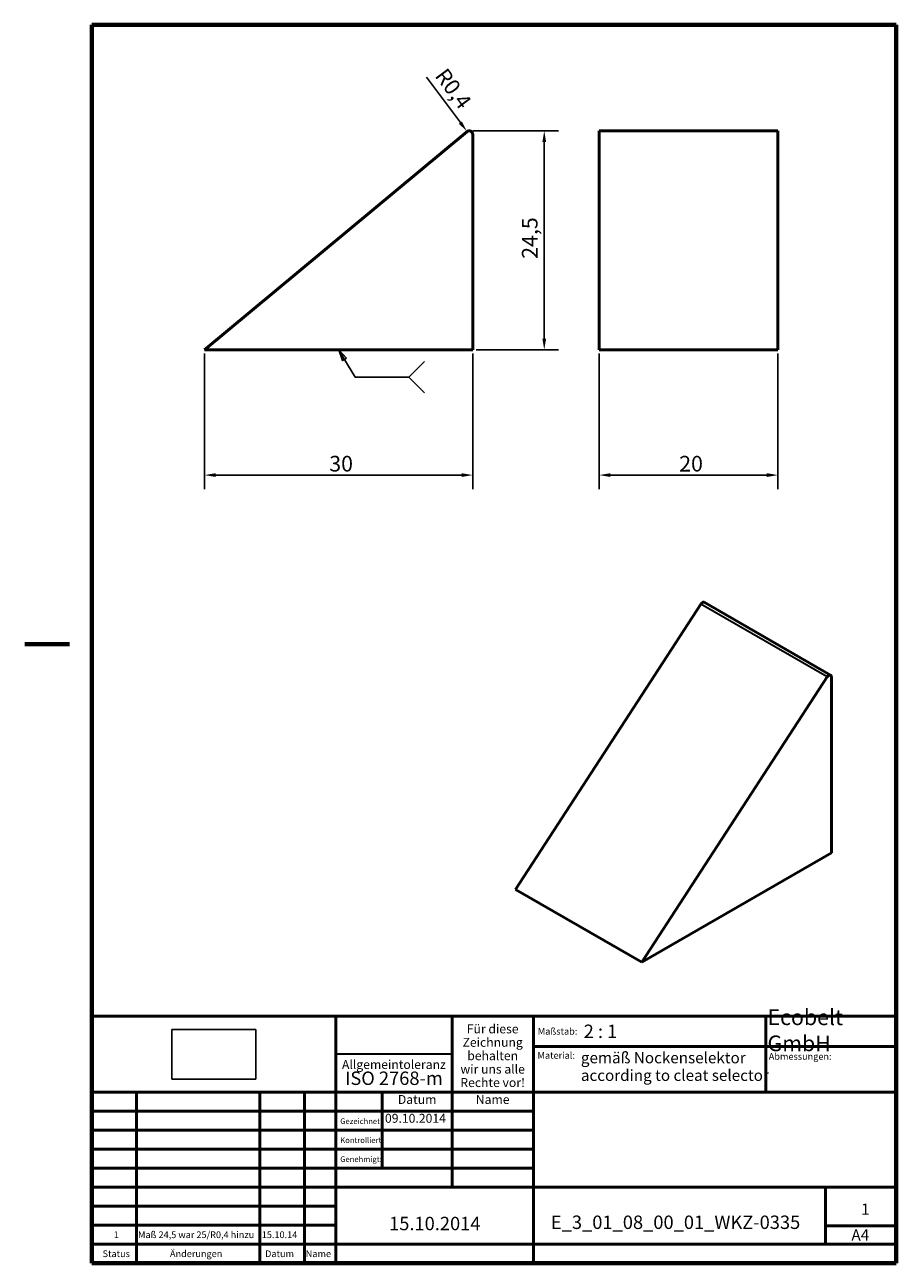
# Model space of a CAD drawing. Units: millimetres. Extents: x 3 to 100, y 5 to 144.
import ezdxf
from ezdxf.enums import TextEntityAlignment as Align

# ---------------------------------------------------------------- set-up
doc = ezdxf.new("R2010")
doc.units = ezdxf.units.MM
doc.header["$LTSCALE"] = 0.5
for name, color, linetype, lineweight in [('Bemaßung (ISO)', 7, 'Continuous', 25), ('Rahmen (ISO)', 7, 'Continuous', 70), ('Sichtbar (ISO)', 7, 'Continuous', 50), ('Sichtbar schmal (ISO)', 7, 'Continuous', 35), ('Symbol (ISO)', 7, 'Continuous', 25), ('Titel (ISO)', 7, 'Continuous', 50), ('Titel 0_35', 7, 'Continuous', 35)]:
    doc.layers.add(name, color=color, linetype=linetype, lineweight=lineweight)
doc.styles.add('Notiztext (DIN)', font='isocpeur.ttf')
doc.styles.add('Textstil11', font='isocpeur.ttf')
doc.styles.add('Textstil12', font='isocpeur.ttf')
doc.styles.add('Textstil13', font='isocpeur.ttf')
doc.styles.add('Textstil14', font='isocpeur.ttf')
doc.styles.add('Textstil26', font='isocpeur.ttf')
doc.styles.add('Textstil30', font='isocpeur.ttf')
doc.dimstyles.new('Standard (DIN)', dxfattribs={"dimscale": 0.5, "dimtxt": 3.5, "dimasz": 2.5, "dimexe": 3.175, "dimexo": 0.8, "dimgap": 0.8, "dimtad": 1, "dimrnd": 1e-08, "dimtxsty": 'Notiztext (DIN)', "dimcen": 0.09, "dimdle": 10, "dimclrd": 256, "dimclre": 256, "dimclrt": 256, "dimadec": 0, "dimazin": 2, "dimtfac": 1, "dimtmove": 0, "dimatfit": 3, "dimfxl": 1, "dimtolj": 1, "dimtzin": 0, "dimlwd": -1, "dimlwe": -1, "dimarcsym": 0})
picture_1 = doc.add_image_def('image1.jpg', size_in_pixel=(599, 354))

# ---------------------------------------------------------------- blocks, each defined once
blk = doc.blocks.new('logo-Optibelt')
image = blk.add_image(picture_1, insert=(8.95, 1.47), size_in_units=(9.4, 5.56))
image.dxf.flags = 7
blk = doc.blocks.new('Schriftfelder Schriftfeld Nocke')
at = {"layer": 'Titel (ISO)'}
for p, q in [((285.4, 155.08), (105.4, 155.08)), ((105.4, 155.08), (105.4, 99.83)), ((160, 99.83), (160, 155.08)), ((186, 138.08), (186, 155.08)), ((204.2, 99.83), (204.2, 155.08)), ((256.23, 138.08), (256.23, 155.08)), ((285.4, 99.83), (285.4, 155.08)), ((204.2, 148.33), (285.4, 148.33)), ((105.4, 138.08), (285.4, 138.08)), ((115.4, 99.83), (115.4, 138.08)), ((143, 99.83), (143, 138.08)), ((153, 99.83), (153, 138.08)), ((170.4, 121.08), (170.4, 138.08)), ((186, 116.83), (186, 138.08)), ((105.4, 133.83), (160, 133.83)), ((160, 133.83), (204.2, 133.83)), ((105.4, 129.58), (160, 129.58)), ((160, 129.58), (204.2, 129.58)), ((105.4, 125.33), (160, 125.33)), ((160, 125.33), (204.2, 125.33)), ((105.4, 121.08), (160, 121.08)), ((160, 121.08), (204.2, 121.08)), ((105.4, 116.83), (160, 116.83)), ((153, 116.83), (285.4, 116.83)), ((269.6, 104.08), (269.6, 116.83)), ((105.4, 112.58), (160, 112.58)), ((160, 108.33), (105.4, 108.33)), ((269.6, 108.22), (285.4, 108.22)), ((105.4, 104.08), (160, 104.08)), ((160, 104.08), (204.2, 104.08)), ((197.2, 104.08), (285.4, 104.08)), ((105.4, 99.83), (285.4, 99.83))]:
    blk.add_line(p, q, dxfattribs=at)
at = {"layer": 'Titel 0_35'}
blk.add_line((186, 146.58), (160, 146.58), dxfattribs=at)
at = {"xscale": 2, "yscale": 2, "zscale": 2}
blk.add_blockref('logo-Optibelt', (105.4, 138.08), dxfattribs=at)
at = {"layer": 'Titel (ISO)', "style": 'Textstil14'}
for s, p in [('Datum', (178.2, 134.83)), ('Name', (195.1, 134.83))]:
    blk.add_text(s, height=2, dxfattribs=at).set_placement(p, align=Align.BOTTOM_CENTER)
at = {"layer": 'Titel (ISO)', "style": 'Textstil26'}
for s, p in [('Gezeichnet', (161, 130.58)), ('Kontrolliert', (161, 126.33)), ('Genehmigt:', (161, 122.08))]:
    blk.add_text(s, height=1.25, dxfattribs=at).set_placement(p, align=Align.BOTTOM_LEFT)
at = {"layer": 'Titel (ISO)', "style": 'Textstil13'}
for s, p in [('1', (110.87, 106.2)), ('Maß 24,5 war 25/R0,4 hinzu', (128.75, 106.2)), ('15.10.14', (147.41, 106.2)), ('Status', (110.87, 101.95)), ('Änderungen', (128.75, 101.95)), ('Datum', (147.41, 101.95)), ('Name', (156.1, 101.95))]:
    blk.add_text(s, height=1.5, dxfattribs=at).set_placement(p, align=Align.MIDDLE_CENTER)
at = {"layer": 'Titel (ISO)', "style": 'Notiztext (DIN)'}
for s, insert, char_height, width, attachment_point in [('Ecobelt GmbH', (256.6, 151.47), 3.5, 29.2025, 4), ('\\fISOCPEUR|b0|i0;\\H1.5000;Maßstab:', (205.2, 151.7), 1.5, 17.9234, 4), ('\\fISOCPEUR|b0|i0;\\H3.0000; 2 : 1', (214.55, 151.7), 3, 29.2025, 4), ('\\fISOCPEUR|b0|i0;\\H1.5000;Material:', (205.13, 146.31), 1.5, 17.9234, 4), ('\\fISOCPEUR|b0|i0;\\H1.5000;Abmessungen:\\P', (256.88, 146.08), 1.5, 17.9234, 4), ('\\fISOCPEUR|b0|i0;\\H3.0000;15.10.2014', (182.15, 108.71), 3, 21.3377, 5), ('\\fISOCPEUR|b0|i0;\\H3.0000;E_3_01_08_00_01_WKZ-0335', (208.13, 108.99), 3, 59.6491, 4)]:
    blk.add_mtext(s, dxfattribs=dict(at, insert=insert, char_height=char_height, width=width, attachment_point=attachment_point))
at = {"layer": 'Titel (ISO)', "insert": (214.84, 147.04), "char_height": 2.5, "attachment_point": 1, "line_spacing_factor": 0.944221, "style": 'Notiztext (DIN)'}
blk.add_mtext('\\fArial|b0|i0;\\H2.5000;gemäß Nockenselektor\\Paccording to cleat selector', dxfattribs=at)
at = {"layer": 'Titel (ISO)'}
for tag, p, height, style in [('ERSTELLUNGSDATUM_001', (171, 131.24), 2, 'Textstil14'), ('BAUTEILNUMMER_001', (229.73, 128.49), 5, 'Textstil11'), ('Blattnummer_001', (277.54, 110.68), 2.49, 'Textstil30'), ('Blattgröße_001', (275.38, 104.9), 2.5, 'Textstil12')]:
    blk.add_attdef(tag, p, '', height=height, dxfattribs=dict(at, style=style))
at = {"layer": 'Titel (ISO)', "style": 'Textstil14'}
for tag, p in [('KONTROLLDATUM', (171.4, 126.33)), ('KONTROLLIERT_VON', (187, 126.33)), ('GENEHM.DAT._KONSTR.', (171.53, 122.13)), ('KONSTR._GEN._VON', (187, 122.08))]:
    blk.add_attdef(tag, text='', height=2, dxfattribs=at).set_placement(p, align=Align.BOTTOM_LEFT)
at = {"layer": 'Titel 0_35', "attachment_point": 5, "style": 'Notiztext (DIN)'}
for s, insert, char_height, width, line_spacing_factor in [('\\fISOCPEUR|b0|i0;\\H2.0000;Für diese Zeichnung\\Pbehalten wir uns alle Rechte vor!', (195.1, 146.24), 2, 15.1929, 0.9), ('\\fISOCPEUR|b0|i0;\\H2.0000;Allgemeintoleranz\\P\\fISOCPEUR|b0|i0;\\H3.0000;ISO 2768-m', (173, 142.49), 3.5, 24.5463, 0.771429)]:
    blk.add_mtext(s, dxfattribs=dict(at, insert=insert, char_height=char_height, width=width, line_spacing_factor=line_spacing_factor))
blk = doc.blocks.new('Ränder Rahmen A4 hoch')
at = {"layer": 'Rahmen (ISO)'}
for p, q in [((20, 287), (200, 287)), ((20, 10), (20, 287)), ((200, 287), (200, 10)), ((15, 148.5), (5, 148.5)), ((200, 10), (20, 10)), ((200, 10), (20, 10)), ((81.31, 10), (200, 10))]:
    blk.add_line(p, q, dxfattribs=at)
blk = doc.blocks.new('*D5')
at = {"layer": 'Bemaßung (ISO)', "transparency": 16777216}
for p, q in [((22.62, 106.74), (22.62, 91.55)), ((52.62, 106.74), (52.62, 91.55)), ((51.37, 93.14), (23.87, 93.14))]:
    blk.add_line(p, q, dxfattribs=at)
for points in [[(23.87, 93.35), (23.87, 92.93), (22.62, 93.14)], [(51.37, 93.35), (51.37, 92.93), (52.62, 93.14)]]:
    blk.add_solid(points, dxfattribs=at)
at = {"layer": 'Defpoints', "color": 0, "transparency": 16777216}
for p in [(22.62, 107.14), (52.62, 107.14), (22.62, 93.14)]:
    blk.add_point(p, dxfattribs=at)
at = {"layer": 'Bemaßung (ISO)', "transparency": 16777216, "insert": (36.57, 95.29), "char_height": 1.75, "attachment_point": 1, "style": 'Notiztext (DIN)'}
blk.add_mtext('\\A1;30', dxfattribs=at)
blk = doc.blocks.new('*D6')
at = {"layer": 'Bemaßung (ISO)', "transparency": 16777216}
for p, q in [((52.62, 131.64), (62.21, 131.64)), ((60.62, 130.39), (60.62, 108.39)), ((53.02, 107.14), (62.21, 107.14))]:
    blk.add_line(p, q, dxfattribs=at)
for points in [[(60.41, 130.39), (60.83, 130.39), (60.62, 131.64)], [(60.41, 108.39), (60.83, 108.39), (60.62, 107.14)]]:
    blk.add_solid(points, dxfattribs=at)
at = {"layer": 'Defpoints', "color": 0, "transparency": 16777216}
for p in [(52.22, 131.64), (52.62, 107.14), (60.62, 107.14)]:
    blk.add_point(p, dxfattribs=at)
at = {"layer": 'Bemaßung (ISO)', "transparency": 16777216, "insert": (58.12, 117.33), "char_height": 1.75, "attachment_point": 1, "rotation": 90, "style": 'Notiztext (DIN)'}
blk.add_mtext('\\A1;24,5', dxfattribs=at)
blk = doc.blocks.new('*D7')
at = {"layer": 'Bemaßung (ISO)', "transparency": 16777216}
for p, q in [((66.77, 106.74), (66.77, 91.55)), ((86.77, 106.74), (86.77, 91.55)), ((85.52, 93.14), (68.02, 93.14))]:
    blk.add_line(p, q, dxfattribs=at)
for points in [[(68.02, 93.35), (68.02, 92.93), (66.77, 93.14)], [(85.52, 93.35), (85.52, 92.93), (86.77, 93.14)]]:
    blk.add_solid(points, dxfattribs=at)
at = {"layer": 'Defpoints', "color": 0, "transparency": 16777216}
for p in [(66.77, 107.14), (86.77, 107.14), (66.77, 93.14)]:
    blk.add_point(p, dxfattribs=at)
at = {"layer": 'Bemaßung (ISO)', "transparency": 16777216, "insert": (75.72, 95.29), "char_height": 1.75, "attachment_point": 1, "style": 'Notiztext (DIN)'}
blk.add_mtext('\\A1;20', dxfattribs=at)
blk = doc.blocks.new('Schweißsymbol1')
at = {"layer": 'Symbol (ISO)'}
for p, q in [((76.54, 212.14), (75.25, 214.27)), ((76.97, 212.4), (75.25, 214.27)), ((75.25, 214.27), (76.12, 211.88)), ((76.12, 211.88), (76.97, 212.4)), ((76.54, 212.14), (78.93, 208.2)), ((90.93, 208.2), (94.43, 211.7)), ((78.93, 208.2), (90.93, 208.2)), ((90.93, 208.2), (94.43, 204.7))]:
    blk.add_line(p, q, dxfattribs=at)
at = {"layer": 'Symbol (ISO)', "flags": 128}
blk.add_lwpolyline([(76.97, 212.4), (75.25, 214.27), (76.12, 211.88), (76.97, 212.4)], dxfattribs=at)
at = {"layer": 'Symbol (ISO)'}
blk.add_solid([(76.97, 212.4), (75.25, 214.27), (76.12, 211.88), (76.97, 212.4)], dxfattribs=at)
blk = doc.blocks.new('*D9')
at = {"layer": 'Bemaßung (ISO)', "transparency": 16777216}
blk.add_line((47.46, 137.65), (51.24, 132.56), dxfattribs=at)
blk.add_solid([(51.41, 132.69), (51.07, 132.44), (51.98, 131.56)], dxfattribs=at)
at = {"layer": 'Defpoints', "color": 0, "transparency": 16777216}
for p in [(51.98, 131.56), (52.22, 131.24)]:
    blk.add_point(p, dxfattribs=at)
at = {"layer": 'Bemaßung (ISO)', "transparency": 16777216, "insert": (49.71, 138.82), "char_height": 1.75, "attachment_point": 1, "rotation": 306.6044, "style": 'Notiztext (DIN)'}
blk.add_mtext('\\A1;R0,4', dxfattribs=at)

msp = doc.modelspace()

# ---------------------------------------------------------------- linework, layer by layer
at = {"layer": 'Sichtbar (ISO)'}
for p, q in [((66.768, 131.637), (66.768, 131.544)), ((86.768, 131.637), (66.768, 131.637)), ((86.768, 131.637), (86.768, 131.544)), ((22.623, 107.137), (51.967, 131.544)), ((52.623, 131.237), (52.623, 107.137)), ((66.768, 107.137), (66.768, 131.544)), ((86.768, 107.137), (86.768, 131.544)), ((52.623, 107.137), (22.623, 107.137)), ((86.768, 107.137), (66.768, 107.137)), ((57.387, 46.812), (78.136, 78.715)), ((92.659, 70.771), (78.517, 78.915)), ((71.529, 38.668), (92.278, 70.571)), ((92.742, 70.587), (92.742, 50.884)), ((92.742, 50.884), (71.529, 38.668)), ((71.529, 38.668), (57.387, 46.812))]:
    msp.add_line(p, q, dxfattribs=at)
msp.add_arc((52.223, 131.237), 0.4, 0, 129.75254, dxfattribs=at)
for centre, start_param, end_param in [((78.317, 78.568), 0, 1.4772772), ((92.459, 70.424), 5.4958534, 7.7604625)]:
    msp.add_ellipse(centre, major_axis=(0.2, 0.347), ratio=0.5780931, start_param=start_param, end_param=end_param, dxfattribs=at)
at = {"layer": 'Sichtbar schmal (ISO)'}
msp.add_line((92.278, 70.571), (78.136, 78.715), dxfattribs=at)

# ---------------------------------------------------------------- block references
at = {"xscale": 0.5, "yscale": 0.5, "zscale": 0.5}
msp.add_blockref('Ränder Rahmen A4 hoch', (0, 0), dxfattribs=at)
ref = msp.add_blockref('Schriftfelder Schriftfeld Nocke', (-42.701, -44.914), dxfattribs=dict(xscale=0.5, yscale=0.5, zscale=0.5))
ref.add_attrib('Blattgröße_001', 'A4', (94.987, 7.535), dxfattribs={"layer": 'Titel (ISO)', "height": 1.25, "style": 'Textstil12'})
ref.add_attrib('ERSTELLUNGSDATUM_001', '09.10.2014', (42.8, 20.708), dxfattribs={"layer": 'Titel (ISO)', "height": 1, "style": 'Textstil14'})
ref.add_attrib('Blattnummer_001', '1', (96.069, 10.428), dxfattribs={"layer": 'Titel (ISO)', "height": 1.243, "style": 'Textstil30'})
at = {"layer": 'Symbol (ISO)', "xscale": 0.5, "yscale": 0.5, "zscale": 0.5}
msp.add_blockref('Schweißsymbol1', (0, 0), dxfattribs=at)

# ---------------------------------------------------------------- dimensions: what is measured, and where the dimension line sits
at = {"layer": 'Bemaßung (ISO)'}
dim = msp.add_radius_dim(center=(52.223, 131.237), mpoint=(51.985, 131.558), dimstyle='Standard (DIN)', override={"dimdec": 2, "dimcen": 0, "dimtp": 0, "dimtm": 0, "dimtdec": 2, "dimtofl": 0}, dxfattribs=at)
dim.commit()
dim.dimension.update_dxf_attribs({"geometry": '*D9', "text_midpoint": (50.141, 136.472)})
for base, p1, p2, angle, picture, middle in [((60.623, 107.137), (52.223, 131.637), (52.623, 107.137), 90, '*D6', (60.623, 119.387)), ((22.623, 93.137), (52.623, 107.137), (22.623, 107.137), 180, '*D5', (37.623, 93.137)), ((66.768, 93.137), (86.768, 107.137), (66.768, 107.137), 180, '*D7', (76.768, 93.137))]:
    dim = msp.add_linear_dim(base=base, p1=p1, p2=p2, angle=angle, dimstyle='Standard (DIN)', override={"dimdec": 2, "dimtp": 0, "dimtm": 0, "dimtdec": 2, "dimtofl": 0, "dimatfit": 1}, dxfattribs=at)
    dim.commit()
    dim.dimension.update_dxf_attribs({"geometry": picture, "text_midpoint": middle, "dimtype": 160})

doc.saveas('drawing.dxf')
